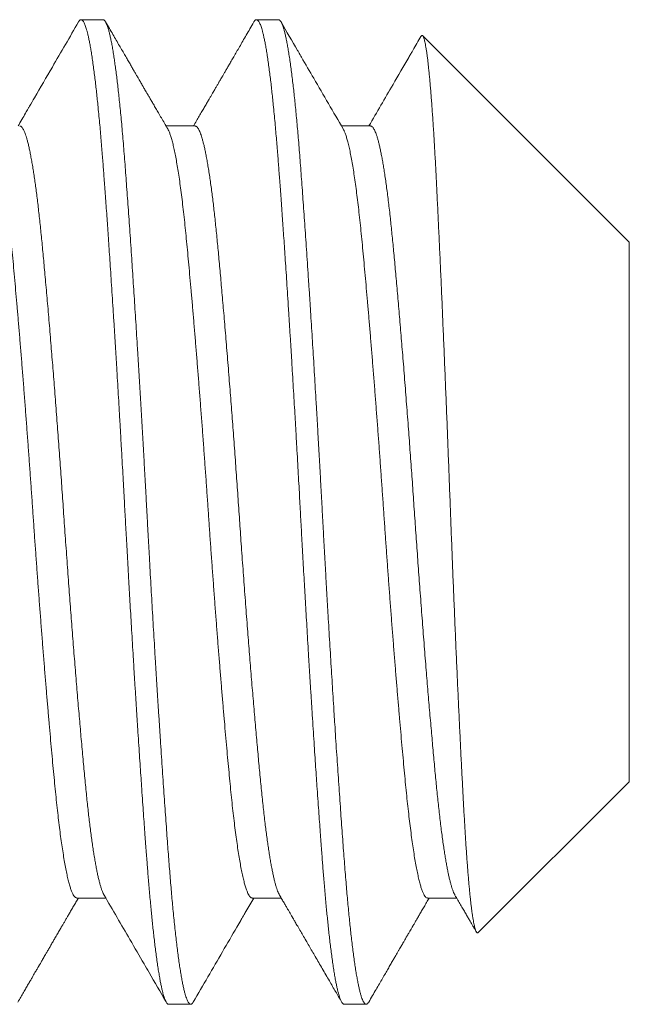
# Model space of a CAD drawing. Extents: x 1 to 218, y -3 to 80.
# Drawn here: x 171 to 171, y 49 to 49 of the extents above; entities that cross this region are included whole.
import ezdxf

# ---------------------------------------------------------------- set-up
doc = ezdxf.new("R2010")
doc.units = 0
doc.header["$MEASUREMENT"] = 0
doc.layers.get('0').update_dxf_attribs({"linetype": 'CONTINUOUS', "lineweight": 15})

msp = doc.modelspace()

# ---------------------------------------------------------------- linework, layer by layer
for p, q in [((170.8594, 49.20317), (170.85245, 49.20317)), ((170.91495, 49.20317), (170.90801, 49.20317)), ((171.02606, 49.13265), (170.96063, 49.19808)), ((170.88856, 49.16949), (170.87936, 49.16949)), ((170.94412, 49.16949), (170.93491, 49.16949)), ((171.02606, 48.96169), (171.02606, 49.13265)), ((170.97824, 48.91387), (171.02606, 48.96169)), ((170.85106, 48.92485), (170.86027, 48.92485)), ((170.90662, 48.92485), (170.91582, 48.92485)), ((170.96217, 48.92485), (170.97138, 48.92485)), ((170.88023, 48.89117), (170.88717, 48.89117)), ((170.93578, 48.89117), (170.94273, 48.89117))]:
    msp.add_line(p, q)
for points, knots in [([(170.85163, 49.20245), (170.84887, 49.19769), (170.84422, 49.18969), (170.83906, 49.18079), (170.83651, 49.17641), (170.83557, 49.17478), (170.83435, 49.17269), (170.83328, 49.17085), (170.83249, 49.16949)], [0, 0, 0, 0, 0.433287, 0.72841, 0.809489, 0.832382, 0.876461, 1, 1, 1, 1]), ([(170.8799, 49.16856), (170.87955, 49.16917), (170.87887, 49.17033), (170.87789, 49.17201), (170.87698, 49.17357), (170.87615, 49.17501), (170.87539, 49.17632), (170.8747, 49.1775), (170.87409, 49.17855), (170.87355, 49.17949), (170.87308, 49.18028), (170.8727, 49.18095), (170.87238, 49.18149), (170.87212, 49.18193), (170.87192, 49.18229), (170.87175, 49.18257), (170.87163, 49.18278), (170.87152, 49.18297), (170.8714, 49.18318), (170.87124, 49.18345), (170.87101, 49.18386), (170.87068, 49.18441), (170.87026, 49.18514), (170.86977, 49.18598), (170.86922, 49.18694), (170.8686, 49.18801), (170.86792, 49.18918), (170.86717, 49.19046), (170.86636, 49.19185), (170.86549, 49.19335), (170.86456, 49.19496), (170.86356, 49.19668), (170.8625, 49.19851), (170.86138, 49.20044), (170.86061, 49.20177), (170.86021, 49.20245)], [0, 0, 0, 0, 0.053315, 0.103004, 0.149066, 0.191499, 0.230303, 0.264879, 0.295952, 0.323521, 0.347584, 0.366418, 0.382353, 0.395414, 0.405995, 0.414235, 0.420135, 0.424602, 0.43074, 0.438806, 0.448801, 0.466425, 0.487981, 0.513022, 0.541266, 0.572711, 0.60736, 0.645214, 0.686272, 0.730537, 0.77801, 0.828691, 0.882582, 0.939684, 1, 1, 1, 1]), ([(170.90719, 49.20245), (170.90677, 49.20173), (170.90596, 49.20034), (170.90478, 49.19831), (170.90368, 49.19641), (170.90265, 49.19464), (170.9017, 49.193), (170.90082, 49.19148), (170.90002, 49.1901), (170.89929, 49.18884), (170.89864, 49.18772), (170.89806, 49.18672), (170.89755, 49.18585), (170.89711, 49.18509), (170.89674, 49.18445), (170.89644, 49.18393), (170.8962, 49.18353), (170.89601, 49.1832), (170.89581, 49.18285), (170.89558, 49.18245), (170.89531, 49.182), (170.89504, 49.18153), (170.89475, 49.18103), (170.89443, 49.18047), (170.89405, 49.17983), (170.8936, 49.17905), (170.89308, 49.17815), (170.89249, 49.17713), (170.89182, 49.17598), (170.89109, 49.17472), (170.89029, 49.17335), (170.88942, 49.17186), (170.88867, 49.17056), (170.8882, 49.16976), (170.88804, 49.16949)], [0, 0, 0, 0, 0.065433, 0.126958, 0.184575, 0.238285, 0.288091, 0.333993, 0.375991, 0.414087, 0.448281, 0.478574, 0.504966, 0.527602, 0.547151, 0.563699, 0.574573, 0.583611, 0.593543, 0.606394, 0.620315, 0.634617, 0.649542, 0.665604, 0.685038, 0.708556, 0.735837, 0.766881, 0.801686, 0.840252, 0.881789, 0.92695, 0.975736, 1, 1, 1, 1]), ([(170.93545, 49.16856), (170.93235, 49.17391), (170.92793, 49.18149), (170.92342, 49.18927), (170.92195, 49.1918), (170.92177, 49.19212), (170.92164, 49.19233), (170.92141, 49.19274), (170.91944, 49.19612), (170.91752, 49.19943), (170.91577, 49.20245)], [0, 0, 0, 0, 0.472945, 0.672028, 0.687888, 0.697089, 0.700233, 0.707011, 0.732847, 1, 1, 1, 1]), ([(170.96009, 49.19788), (170.95923, 49.1964), (170.9582, 49.19463), (170.95713, 49.19278), (170.9567, 49.19204), (170.95478, 49.18872), (170.95036, 49.18111), (170.94614, 49.17387), (170.9436, 49.16949)], [0, 0, 0, 0, 0.155726, 0.187276, 0.195904, 0.233875, 0.537532, 1, 1, 1, 1]), ([(170.83244, 48.89189), (170.83274, 48.89242), (170.83333, 48.89344), (170.83419, 48.8949), (170.83497, 48.89625), (170.83568, 48.89747), (170.83632, 48.89858), (170.83689, 48.89956), (170.83739, 48.90042), (170.83782, 48.90116), (170.83818, 48.90178), (170.83846, 48.90228), (170.83868, 48.90265), (170.83883, 48.90291), (170.83892, 48.90307), (170.83899, 48.90319), (170.83908, 48.90334), (170.8392, 48.90355), (170.83936, 48.90382), (170.83955, 48.90415), (170.83991, 48.90477), (170.84045, 48.90569), (170.84109, 48.90681), (170.84172, 48.90788), (170.84231, 48.9089), (170.84292, 48.90996), (170.84354, 48.91102), (170.84423, 48.9122), (170.84494, 48.91343), (170.84567, 48.91468), (170.84632, 48.9158), (170.84688, 48.91677), (170.84741, 48.91768), (170.84793, 48.91857), (170.84851, 48.91957), (170.84916, 48.92069), (170.84988, 48.92193), (170.85063, 48.92322), (170.8512, 48.9242), (170.85152, 48.92474), (170.85158, 48.92485)], [0, 0, 0, 0, 0.0481552, 0.0926368, 0.1334455, 0.170582, 0.2040473, 0.2338417, 0.2599661, 0.2824203, 0.3012054, 0.3163214, 0.3277685, 0.335547, 0.3394006, 0.3421692, 0.3467442, 0.3531586, 0.3614126, 0.3715059, 0.3831423, 0.4176479, 0.4554834, 0.4845473, 0.5153098, 0.5477702, 0.5810839, 0.6125902, 0.654845, 0.6928663, 0.7266551, 0.7562125, 0.7819581, 0.8087415, 0.8379466, 0.8728679, 0.9107176, 0.9508087, 0.9900743, 1, 1, 1, 1]), ([(170.85973, 48.92578), (170.86246, 48.92107), (170.86668, 48.91381), (170.87143, 48.90564), (170.87524, 48.89907), (170.87757, 48.89505), (170.87937, 48.89195)], [0, 0, 0, 0, 0.417469, 0.643893, 0.725046, 1, 1, 1, 1]), ([(170.88799, 48.89189), (170.89107, 48.8972), (170.89567, 48.90512), (170.90067, 48.91373), (170.90272, 48.91725), (170.90332, 48.91828), (170.90355, 48.91868), (170.90372, 48.91897), (170.90407, 48.91958), (170.90522, 48.92156), (170.90631, 48.92343), (170.90713, 48.92485)], [0, 0, 0, 0, 0.483299, 0.720947, 0.783432, 0.803645, 0.815078, 0.81957, 0.830084, 0.8704, 1, 1, 1, 1]), ([(170.91528, 48.92578), (170.91554, 48.92534), (170.91602, 48.92451), (170.9167, 48.92334), (170.91731, 48.9223), (170.91783, 48.92139), (170.91826, 48.92066), (170.9186, 48.92007), (170.91886, 48.91963), (170.91905, 48.9193), (170.91918, 48.91907), (170.91928, 48.91891), (170.91936, 48.91877), (170.91944, 48.91863), (170.91954, 48.91845), (170.91968, 48.91822), (170.91987, 48.91789), (170.92012, 48.91745), (170.92044, 48.9169), (170.921, 48.91595), (170.92174, 48.91466), (170.92271, 48.91301), (170.92366, 48.91136), (170.92464, 48.90967), (170.92562, 48.90799), (170.92664, 48.90623), (170.92772, 48.90438), (170.92883, 48.90246), (170.92996, 48.90052), (170.93104, 48.89865), (170.93207, 48.89687), (170.93305, 48.89519), (170.934, 48.89355), (170.93462, 48.89248), (170.93493, 48.89195)], [0, 0, 0, 0, 0.038755, 0.073506, 0.10425, 0.130988, 0.153717, 0.169596, 0.182691, 0.193001, 0.198905, 0.203244, 0.207217, 0.210826, 0.216085, 0.222993, 0.231551, 0.245251, 0.261781, 0.280521, 0.329497, 0.375802, 0.427442, 0.475678, 0.52547, 0.577111, 0.63169, 0.689208, 0.747629, 0.803373, 0.85545, 0.904879, 0.953031, 1, 1, 1, 1]), ([(170.94355, 48.89189), (170.94395, 48.89257), (170.94472, 48.8939), (170.94584, 48.89584), (170.94689, 48.89765), (170.94788, 48.89935), (170.9488, 48.90093), (170.94964, 48.9024), (170.95042, 48.90374), (170.95114, 48.90497), (170.95178, 48.90607), (170.95235, 48.90706), (170.95286, 48.90794), (170.9533, 48.90869), (170.95367, 48.90932), (170.95396, 48.90984), (170.95419, 48.91023), (170.95434, 48.91049), (170.95445, 48.91068), (170.95458, 48.91089), (170.95476, 48.91121), (170.95501, 48.91164), (170.9553, 48.91213), (170.9556, 48.91266), (170.95591, 48.91319), (170.95659, 48.91436), (170.95733, 48.91563), (170.95815, 48.91704), (170.95869, 48.91797), (170.95929, 48.91901), (170.95996, 48.92016), (170.96069, 48.92141), (170.96148, 48.92277), (170.96215, 48.92393), (170.96256, 48.92463), (170.96269, 48.92485)], [0, 0, 0, 0, 0.0622722, 0.1209598, 0.1760636, 0.2275849, 0.2755247, 0.3198837, 0.3606634, 0.3978632, 0.4314853, 0.4615296, 0.4879963, 0.5108863, 0.5301401, 0.5456893, 0.5575351, 0.5656773, 0.5694514, 0.5750224, 0.5850325, 0.5981364, 0.6139123, 0.6300028, 0.6460403, 0.6620262, 0.7366844, 0.7617903, 0.7900903, 0.8216422, 0.8564446, 0.8944971, 0.9357989, 0.9803481, 1, 1, 1, 1]), ([(170.97084, 48.92578), (170.97115, 48.92524), (170.97175, 48.92421), (170.97262, 48.92272), (170.97343, 48.92133), (170.97417, 48.92005), (170.97485, 48.91888), (170.97547, 48.91781), (170.97603, 48.91685), (170.97658, 48.9159), (170.9771, 48.915), (170.97746, 48.91438), (170.97763, 48.9141)], [0, 0, 0, 0, 0.137179, 0.265194, 0.384042, 0.493718, 0.59422, 0.685544, 0.76769, 0.841013, 0.928393, 1, 1, 1, 1])]:
    msp.add_open_spline(points, degree=3, knots=knots)
at = {"color": 8}
for points, knots in [([(170.88023, 48.89117), (170.88017, 48.89118), (170.88004, 48.89119), (170.87984, 48.89132), (170.87962, 48.89155), (170.87939, 48.8919), (170.87914, 48.8924), (170.87887, 48.89306), (170.87861, 48.89384), (170.87836, 48.89473), (170.87812, 48.89569), (170.87786, 48.8968), (170.8776, 48.89808), (170.87733, 48.89954), (170.87705, 48.90119), (170.87676, 48.90302), (170.87647, 48.905), (170.87618, 48.90708), (170.87591, 48.90922), (170.87565, 48.9114), (170.8754, 48.91361), (170.87516, 48.91583), (170.87493, 48.91803), (170.87471, 48.92024), (170.87449, 48.92255), (170.87427, 48.92498), (170.87404, 48.9275), (170.87383, 48.92996), (170.87364, 48.93233), (170.87346, 48.93462), (170.87328, 48.93692), (170.8731, 48.93936), (170.87289, 48.94204), (170.87268, 48.94497), (170.87244, 48.94818), (170.87219, 48.95165), (170.87193, 48.95542), (170.87167, 48.95917), (170.87142, 48.96286), (170.87117, 48.96646), (170.87092, 48.97026), (170.87066, 48.97426), (170.87038, 48.97847), (170.8701, 48.98288), (170.86981, 48.98746), (170.86952, 48.99209), (170.86924, 48.99668), (170.86897, 49.00116), (170.86871, 49.00553), (170.86845, 49.00976), (170.86821, 49.01384), (170.86799, 49.01776), (170.86777, 49.02156), (170.86755, 49.02543), (170.86732, 49.02937), (170.8671, 49.03333), (170.86689, 49.03709), (170.86669, 49.04064), (170.86651, 49.04398), (170.86633, 49.04727), (170.86615, 49.05067), (170.86595, 49.05434), (170.86573, 49.05827), (170.8655, 49.06244), (170.86525, 49.06686), (170.86498, 49.07152), (170.86472, 49.07604), (170.86447, 49.08038), (170.86423, 49.08452), (170.86398, 49.08878), (170.86371, 49.09315), (170.86344, 49.09765), (170.86316, 49.10224), (170.86287, 49.10688), (170.86258, 49.11145), (170.8623, 49.11585), (170.86202, 49.12005), (170.86176, 49.12405), (170.86151, 49.12782), (170.86127, 49.13137), (170.86104, 49.13472), (170.86082, 49.13788), (170.8606, 49.14104), (170.86038, 49.14418), (170.86015, 49.14727), (170.85995, 49.15013), (170.85975, 49.15278), (170.85957, 49.15521), (170.85939, 49.15756), (170.85921, 49.15994), (170.85901, 49.16244), (170.85879, 49.16506), (170.85856, 49.16776), (170.85831, 49.17054), (170.85804, 49.17336), (170.85778, 49.176), (170.85753, 49.17845), (170.85728, 49.18069), (170.85703, 49.18292), (170.85677, 49.18511), (170.8565, 49.18726), (170.85621, 49.18934), (170.85592, 49.19132), (170.85563, 49.19315), (170.85535, 49.1948), (170.85508, 49.19625), (170.85482, 49.19753), (170.85457, 49.19864), (170.85433, 49.19959), (170.8541, 49.20039), (170.85388, 49.20107), (170.85366, 49.20167), (170.85343, 49.20217), (170.85321, 49.20257), (170.853, 49.20286), (170.85281, 49.20305), (170.85262, 49.20315), (170.85245, 49.20318), (170.85226, 49.20315), (170.85206, 49.20302), (170.85185, 49.2028), (170.8517, 49.20257), (170.85163, 49.20245)], [0, 0, 0, 0, 0.006758, 0.014027, 0.02181, 0.030104, 0.038911, 0.04823, 0.058061, 0.066145, 0.074546, 0.083262, 0.092295, 0.101645, 0.11131, 0.121292, 0.131252, 0.140897, 0.150228, 0.159243, 0.167944, 0.176183, 0.184118, 0.191749, 0.199077, 0.207404, 0.215301, 0.222767, 0.229804, 0.236409, 0.242584, 0.249342, 0.256612, 0.264395, 0.272689, 0.281496, 0.290815, 0.300647, 0.308731, 0.317131, 0.325848, 0.334881, 0.34423, 0.353895, 0.363876, 0.373836, 0.383482, 0.392812, 0.401827, 0.410528, 0.418767, 0.426702, 0.434333, 0.441661, 0.449988, 0.457885, 0.465352, 0.472388, 0.478994, 0.485169, 0.491927, 0.499197, 0.506979, 0.515274, 0.524081, 0.5334, 0.543231, 0.551315, 0.559716, 0.568432, 0.577465, 0.586814, 0.596479, 0.606461, 0.616421, 0.626066, 0.635396, 0.644412, 0.653112, 0.661351, 0.669286, 0.676918, 0.684245, 0.692573, 0.70047, 0.707936, 0.714972, 0.721578, 0.727753, 0.734511, 0.741781, 0.749563, 0.757858, 0.766665, 0.775984, 0.785815, 0.7939, 0.8023, 0.811016, 0.820049, 0.829398, 0.839064, 0.849045, 0.859005, 0.86865, 0.877981, 0.886996, 0.895697, 0.903936, 0.911871, 0.919502, 0.92683, 0.935157, 0.943054, 0.950521, 0.957557, 0.964162, 0.970337, 0.977095, 0.984365, 0.992148, 1, 1, 1, 1]), ([(170.88799, 48.8919), (170.88792, 48.89177), (170.88775, 48.89151), (170.8875, 48.89127), (170.88725, 48.89116), (170.88701, 48.89118), (170.88677, 48.89132), (170.88653, 48.89159), (170.88629, 48.89199), (170.88604, 48.89251), (170.88579, 48.89316), (170.88552, 48.89397), (170.88525, 48.89495), (170.88496, 48.89611), (170.88468, 48.89743), (170.88439, 48.8989), (170.8841, 48.90052), (170.88381, 48.9023), (170.88352, 48.90422), (170.88323, 48.90629), (170.88294, 48.9085), (170.88266, 48.91083), (170.88238, 48.91328), (170.8821, 48.91584), (170.88182, 48.91852), (170.88155, 48.92125), (170.8813, 48.92401), (170.88105, 48.92678), (170.8808, 48.92964), (170.88056, 48.93258), (170.88032, 48.9356), (170.88009, 48.9387), (170.87984, 48.942), (170.87958, 48.94551), (170.87931, 48.94926), (170.87904, 48.95311), (170.87876, 48.95708), (170.87848, 48.96114), (170.8782, 48.96531), (170.87791, 48.96957), (170.87763, 48.97392), (170.87734, 48.97834), (170.87705, 48.98282), (170.87676, 48.98733), (170.87648, 48.99188), (170.8762, 48.99648), (170.87592, 49.00101), (170.87565, 49.00546), (170.87539, 49.00982), (170.87513, 49.0142), (170.87488, 49.0186), (170.87462, 49.023), (170.87437, 49.02742), (170.87412, 49.03198), (170.87386, 49.03667), (170.87359, 49.0415), (170.87333, 49.04632), (170.87307, 49.05114), (170.87281, 49.05596), (170.87254, 49.0608), (170.87227, 49.06565), (170.87199, 49.07051), (170.87171, 49.07536), (170.87143, 49.08017), (170.87115, 49.08493), (170.87087, 49.08963), (170.87059, 49.09431), (170.87031, 49.09883), (170.87004, 49.10319), (170.86978, 49.10739), (170.86952, 49.11154), (170.86925, 49.11564), (170.86899, 49.11967), (170.86873, 49.12364), (170.86846, 49.12767), (170.86819, 49.13174), (170.8679, 49.13584), (170.86763, 49.13984), (170.86735, 49.14374), (170.86708, 49.14752), (170.86681, 49.15119), (170.86655, 49.15473), (170.86629, 49.15817), (170.86603, 49.1615), (170.86576, 49.16472), (170.8655, 49.16782), (170.86523, 49.17081), (170.86496, 49.17369), (170.86469, 49.17639), (170.86443, 49.17891), (170.86417, 49.18127), (170.86391, 49.18352), (170.86365, 49.18565), (170.86338, 49.18768), (170.86312, 49.18959), (170.86285, 49.19144), (170.86257, 49.19321), (170.86228, 49.19489), (170.86199, 49.19641), (170.8617, 49.19779), (170.86142, 49.199), (170.86114, 49.20006), (170.86086, 49.20097), (170.86058, 49.20172), (170.8603, 49.20231), (170.86004, 49.20275), (170.85977, 49.20303), (170.85956, 49.20317), (170.85943, 49.20316), (170.8594, 49.20315)], [0, 0, 0, 0, 0.008138, 0.017549, 0.026909, 0.035546, 0.044224, 0.052945, 0.061706, 0.070504, 0.079334, 0.088195, 0.097971, 0.107774, 0.1176, 0.127442, 0.137296, 0.147157, 0.15702, 0.166881, 0.176733, 0.186571, 0.196217, 0.20584, 0.215436, 0.225001, 0.233823, 0.242611, 0.251362, 0.260071, 0.268737, 0.277373, 0.286047, 0.295638, 0.305278, 0.314961, 0.324684, 0.334441, 0.344228, 0.35404, 0.363872, 0.37372, 0.383577, 0.393263, 0.40295, 0.412632, 0.422305, 0.431245, 0.44017, 0.449075, 0.457957, 0.466812, 0.475637, 0.484428, 0.494054, 0.503632, 0.513156, 0.522662, 0.532221, 0.541831, 0.551488, 0.561186, 0.570923, 0.580691, 0.590313, 0.599958, 0.60962, 0.619295, 0.628258, 0.637224, 0.64619, 0.655152, 0.664106, 0.673047, 0.681974, 0.69177, 0.701538, 0.711274, 0.720971, 0.730627, 0.740236, 0.749794, 0.759299, 0.768824, 0.778403, 0.787859, 0.797358, 0.806896, 0.816469, 0.825356, 0.834267, 0.843196, 0.85214, 0.861095, 0.870057, 0.879024, 0.888886, 0.898743, 0.90859, 0.918422, 0.928234, 0.93802, 0.947777, 0.957498, 0.967181, 0.976819, 0.986239, 0.995608, 1, 1, 1, 1]), ([(170.93578, 48.89117), (170.93572, 48.89118), (170.9356, 48.89119), (170.93539, 48.89132), (170.93518, 48.89155), (170.93494, 48.8919), (170.93469, 48.8924), (170.93443, 48.89306), (170.93417, 48.89384), (170.93392, 48.89473), (170.93367, 48.89569), (170.93342, 48.8968), (170.93316, 48.89808), (170.93288, 48.89954), (170.9326, 48.90119), (170.93231, 48.90302), (170.93202, 48.905), (170.93174, 48.90708), (170.93147, 48.90922), (170.93121, 48.9114), (170.93095, 48.91361), (170.93071, 48.91583), (170.93049, 48.91803), (170.93027, 48.92024), (170.93005, 48.92255), (170.92982, 48.92498), (170.9296, 48.9275), (170.92939, 48.92996), (170.92919, 48.93233), (170.92901, 48.93462), (170.92883, 48.93692), (170.92865, 48.93936), (170.92845, 48.94204), (170.92823, 48.94497), (170.928, 48.94818), (170.92775, 48.95165), (170.92748, 48.95542), (170.92722, 48.95917), (170.92697, 48.96286), (170.92673, 48.96646), (170.92648, 48.97026), (170.92621, 48.97426), (170.92594, 48.97847), (170.92566, 48.98288), (170.92537, 48.98746), (170.92508, 48.99209), (170.9248, 48.99668), (170.92452, 49.00116), (170.92426, 49.00553), (170.92401, 49.00976), (170.92377, 49.01384), (170.92354, 49.01776), (170.92332, 49.02156), (170.9231, 49.02543), (170.92288, 49.02937), (170.92265, 49.03333), (170.92245, 49.03709), (170.92225, 49.04064), (170.92207, 49.04398), (170.92189, 49.04727), (170.92171, 49.05067), (170.92151, 49.05434), (170.92129, 49.05827), (170.92105, 49.06244), (170.92081, 49.06686), (170.92054, 49.07152), (170.92028, 49.07604), (170.92003, 49.08038), (170.91978, 49.08452), (170.91953, 49.08878), (170.91927, 49.09315), (170.919, 49.09765), (170.91871, 49.10224), (170.91842, 49.10688), (170.91813, 49.11145), (170.91785, 49.11585), (170.91758, 49.12005), (170.91732, 49.12405), (170.91707, 49.12782), (170.91683, 49.13137), (170.9166, 49.13472), (170.91638, 49.13788), (170.91616, 49.14104), (170.91593, 49.14418), (170.91571, 49.14727), (170.9155, 49.15013), (170.91531, 49.15278), (170.91512, 49.15521), (170.91495, 49.15756), (170.91476, 49.15994), (170.91456, 49.16244), (170.91434, 49.16506), (170.91411, 49.16776), (170.91386, 49.17054), (170.9136, 49.17336), (170.91334, 49.176), (170.91308, 49.17845), (170.91284, 49.18069), (170.91259, 49.18292), (170.91232, 49.18511), (170.91205, 49.18726), (170.91177, 49.18934), (170.91148, 49.19132), (170.91119, 49.19315), (170.91091, 49.1948), (170.91063, 49.19625), (170.91037, 49.19753), (170.91012, 49.19864), (170.90988, 49.19959), (170.90965, 49.20039), (170.90943, 49.20107), (170.90921, 49.20167), (170.90899, 49.20217), (170.90877, 49.20257), (170.90856, 49.20286), (170.90836, 49.20305), (170.90818, 49.20315), (170.908, 49.20318), (170.90782, 49.20315), (170.90762, 49.20302), (170.9074, 49.2028), (170.90726, 49.20257), (170.90718, 49.20245)], [0, 0, 0, 0, 0.006758, 0.014027, 0.02181, 0.030104, 0.038911, 0.04823, 0.058061, 0.066145, 0.074546, 0.083263, 0.092296, 0.101645, 0.11131, 0.121292, 0.131252, 0.140897, 0.150228, 0.159243, 0.167944, 0.176183, 0.184118, 0.191749, 0.199077, 0.207404, 0.215301, 0.222768, 0.229804, 0.236409, 0.242585, 0.249343, 0.256613, 0.264395, 0.27269, 0.281497, 0.290816, 0.300647, 0.308731, 0.317132, 0.325848, 0.334881, 0.34423, 0.353895, 0.363877, 0.373837, 0.383482, 0.392812, 0.401828, 0.410529, 0.418767, 0.426703, 0.434334, 0.441662, 0.449989, 0.457886, 0.465352, 0.472388, 0.478994, 0.485169, 0.491927, 0.499197, 0.50698, 0.515274, 0.524081, 0.5334, 0.543232, 0.551316, 0.559716, 0.568433, 0.577466, 0.586815, 0.59648, 0.606461, 0.616421, 0.626067, 0.635397, 0.644413, 0.653113, 0.661352, 0.669287, 0.676919, 0.684246, 0.692574, 0.700471, 0.707937, 0.714973, 0.721579, 0.727754, 0.734512, 0.741782, 0.749564, 0.757859, 0.766666, 0.775985, 0.785816, 0.793901, 0.802301, 0.811017, 0.82005, 0.829399, 0.839065, 0.849046, 0.859006, 0.868651, 0.877982, 0.886997, 0.895698, 0.903937, 0.911872, 0.919503, 0.926831, 0.935158, 0.943055, 0.950522, 0.957558, 0.964163, 0.970339, 0.977097, 0.984367, 0.992149, 1, 1, 1, 1]), ([(170.94355, 48.8919), (170.94354, 48.89187), (170.94344, 48.89169), (170.94327, 48.89147), (170.94303, 48.89125), (170.94279, 48.89115), (170.94255, 48.89118), (170.94232, 48.89134), (170.94207, 48.89162), (170.9418, 48.89206), (170.94153, 48.89266), (170.94125, 48.89342), (170.94097, 48.89434), (170.94069, 48.89541), (170.9404, 48.89664), (170.94011, 48.89802), (170.93983, 48.89956), (170.93954, 48.90124), (170.93925, 48.90307), (170.93896, 48.90503), (170.93868, 48.90711), (170.9384, 48.90933), (170.93812, 48.91163), (170.93785, 48.91398), (170.9376, 48.91638), (170.93734, 48.91888), (170.93709, 48.92147), (170.93684, 48.92416), (170.93659, 48.92694), (170.93634, 48.9299), (170.93608, 48.93305), (170.93582, 48.93638), (170.93556, 48.93983), (170.9353, 48.94338), (170.93503, 48.94706), (170.93476, 48.95085), (170.93448, 48.95475), (170.9342, 48.95876), (170.93392, 48.96287), (170.93364, 48.96705), (170.93335, 48.97129), (170.93307, 48.97559), (170.93279, 48.97997), (170.93251, 48.9843), (170.93224, 48.98859), (170.93198, 48.99281), (170.93172, 48.99707), (170.93145, 49.00137), (170.93119, 49.00571), (170.93093, 49.01007), (170.93067, 49.0146), (170.93039, 49.01929), (170.93011, 49.02414), (170.92984, 49.02899), (170.92957, 49.03384), (170.9293, 49.03869), (170.92904, 49.04351), (170.92878, 49.04832), (170.92852, 49.05314), (170.92825, 49.05797), (170.92798, 49.06279), (170.92771, 49.06759), (170.92744, 49.07235), (170.92717, 49.07711), (170.9269, 49.08174), (170.92663, 49.08623), (170.92637, 49.09058), (170.92611, 49.0949), (170.92585, 49.09919), (170.92558, 49.10343), (170.92532, 49.10763), (170.92505, 49.11192), (170.92477, 49.11628), (170.92448, 49.1207), (170.92419, 49.12504), (170.92391, 49.1293), (170.92362, 49.13346), (170.92334, 49.13752), (170.92307, 49.14147), (170.92279, 49.14532), (170.92252, 49.14906), (170.92226, 49.15265), (170.922, 49.15611), (170.92175, 49.15945), (170.92149, 49.16269), (170.92123, 49.16575), (170.92098, 49.16866), (170.92073, 49.1714), (170.92048, 49.17404), (170.92022, 49.1766), (170.91997, 49.17905), (170.91971, 49.1814), (170.91944, 49.18372), (170.91916, 49.18599), (170.91887, 49.18819), (170.91858, 49.19025), (170.91829, 49.19216), (170.918, 49.19393), (170.91771, 49.19554), (170.91743, 49.197), (170.91714, 49.19831), (170.91686, 49.19946), (170.91658, 49.20045), (170.9163, 49.20129), (170.91603, 49.20196), (170.91576, 49.20249), (170.9155, 49.20286), (170.91526, 49.20308), (170.91507, 49.20318), (170.91497, 49.20316), (170.91495, 49.20316)], [0, 0, 0, 0, 0.001298, 0.010043, 0.018746, 0.027405, 0.036043, 0.044724, 0.053448, 0.063089, 0.072774, 0.082498, 0.092257, 0.102045, 0.111858, 0.121691, 0.131539, 0.141396, 0.151259, 0.160946, 0.170627, 0.180299, 0.189956, 0.198878, 0.20778, 0.216659, 0.225509, 0.23433, 0.243115, 0.251863, 0.261439, 0.270961, 0.280468, 0.29003, 0.299642, 0.3093, 0.319, 0.328738, 0.338508, 0.348306, 0.357952, 0.367615, 0.37729, 0.386974, 0.395941, 0.404906, 0.413867, 0.422819, 0.431759, 0.440683, 0.449587, 0.459354, 0.469087, 0.478784, 0.488437, 0.498044, 0.5076, 0.517104, 0.526632, 0.536212, 0.545842, 0.555344, 0.564884, 0.574459, 0.584064, 0.592977, 0.601908, 0.610854, 0.61981, 0.628774, 0.63774, 0.646706, 0.656563, 0.66641, 0.676241, 0.686051, 0.695837, 0.705592, 0.715312, 0.724993, 0.734629, 0.744218, 0.753584, 0.762914, 0.77229, 0.781715, 0.79048, 0.799282, 0.808116, 0.81698, 0.825869, 0.83478, 0.84371, 0.85355, 0.863403, 0.873263, 0.883126, 0.892987, 0.902841, 0.912682, 0.922506, 0.932308, 0.942083, 0.951651, 0.961185, 0.970679, 0.980129, 0.988834, 0.997495, 1, 1, 1, 1]), ([(170.97824, 48.91387), (170.97823, 48.91386), (170.97817, 48.91378), (170.97806, 48.91375), (170.97791, 48.91377), (170.97776, 48.91389), (170.97761, 48.91412), (170.97746, 48.91444), (170.97731, 48.91486), (170.97715, 48.91538), (170.977, 48.916), (170.97684, 48.91673), (170.97668, 48.91757), (170.97652, 48.9185), (170.97636, 48.91954), (170.9762, 48.92067), (170.97604, 48.92191), (170.97588, 48.92324), (170.97573, 48.92466), (170.97557, 48.92619), (170.97541, 48.92782), (170.97525, 48.92955), (170.97509, 48.93139), (170.97493, 48.93334), (170.97477, 48.93539), (170.97461, 48.93753), (170.97446, 48.93977), (170.9743, 48.94208), (170.97415, 48.94444), (170.97401, 48.94685), (170.97386, 48.94935), (170.97371, 48.95193), (170.97357, 48.95458), (170.97342, 48.95733), (170.97327, 48.96017), (170.97311, 48.96309), (170.97296, 48.96609), (170.9728, 48.96916), (170.97264, 48.97231), (170.97249, 48.9755), (170.97233, 48.97874), (170.97217, 48.98203), (170.97201, 48.98537), (170.97186, 48.98877), (170.9717, 48.99223), (170.97154, 48.99576), (170.97138, 48.99936), (170.97122, 49.00303), (170.97105, 49.00674), (170.97089, 49.0105), (170.97073, 49.01431), (170.97058, 49.01811), (170.97042, 49.0219), (170.97027, 49.02568), (170.97011, 49.02949), (170.96996, 49.03333), (170.96981, 49.03719), (170.96966, 49.04109), (170.96951, 49.04503), (170.96936, 49.049), (170.96921, 49.05299), (170.96906, 49.05698), (170.96891, 49.06098), (170.96875, 49.06494), (170.9686, 49.06886), (170.96845, 49.07274), (170.96829, 49.07661), (170.96814, 49.08047), (170.96798, 49.08432), (170.96782, 49.08817), (170.96767, 49.09203), (170.96751, 49.09587), (170.96735, 49.0997), (170.96718, 49.10349), (170.96702, 49.10726), (170.96686, 49.11096), (170.96671, 49.1146), (170.96655, 49.11817), (170.96639, 49.1217), (170.96623, 49.12519), (170.96608, 49.12863), (170.96592, 49.13204), (170.96577, 49.1354), (170.96561, 49.13872), (170.96546, 49.14199), (170.9653, 49.14518), (170.96515, 49.14831), (170.965, 49.15133), (170.96486, 49.15423), (170.96471, 49.15702), (170.96456, 49.15974), (170.96441, 49.16239), (170.96426, 49.16496), (170.96411, 49.16747), (170.96395, 49.1699), (170.96379, 49.17226), (170.96364, 49.17453), (170.96348, 49.17671), (170.96332, 49.1788), (170.96316, 49.18078), (170.963, 49.18266), (170.96284, 49.18444), (170.96268, 49.18612), (170.96252, 49.18769), (170.96236, 49.18917), (170.96221, 49.19053), (170.96205, 49.19177), (170.96189, 49.19293), (170.96173, 49.19399), (170.96157, 49.19495), (170.96141, 49.19579), (170.96125, 49.19649), (170.9611, 49.19706), (170.96095, 49.19751), (170.9608, 49.19785), (170.96066, 49.19808), (170.96051, 49.19819), (170.96036, 49.19819), (170.96022, 49.19809), (170.96013, 49.19794), (170.96009, 49.19787)], [0, 0, 0, 0, 0.001817, 0.009943, 0.01781, 0.025678, 0.033545, 0.041463, 0.049383, 0.057301, 0.065381, 0.073463, 0.081543, 0.089678, 0.097816, 0.105951, 0.114055, 0.122161, 0.130265, 0.138425, 0.146587, 0.154748, 0.163086, 0.171425, 0.179763, 0.188162, 0.196563, 0.204963, 0.213067, 0.221172, 0.229276, 0.237435, 0.245596, 0.253755, 0.262083, 0.270413, 0.278741, 0.287126, 0.295513, 0.303898, 0.312194, 0.320492, 0.328788, 0.337141, 0.345496, 0.353849, 0.36238, 0.370913, 0.379445, 0.388038, 0.396632, 0.405225, 0.413592, 0.421961, 0.430328, 0.438753, 0.447179, 0.455604, 0.46421, 0.472818, 0.481424, 0.49009, 0.498758, 0.507425, 0.515887, 0.524352, 0.532814, 0.541334, 0.549854, 0.558374, 0.567071, 0.57577, 0.584467, 0.593225, 0.601985, 0.610744, 0.619373, 0.628005, 0.636635, 0.645324, 0.654016, 0.662705, 0.671584, 0.680465, 0.689343, 0.698287, 0.707233, 0.716177, 0.724811, 0.733445, 0.742079, 0.750768, 0.75946, 0.768149, 0.777017, 0.785886, 0.794753, 0.803682, 0.812612, 0.821541, 0.830428, 0.839316, 0.84823, 0.857145, 0.866112, 0.875085, 0.883914, 0.89275, 0.902093, 0.911436, 0.920811, 0.930186, 0.939073, 0.947961, 0.956875, 0.96579, 0.974756, 0.983728, 0.992556, 1, 1, 1, 1]), ([(170.85973, 48.92579), (170.85969, 48.92585), (170.85956, 48.92606), (170.85933, 48.92657), (170.85903, 48.92732), (170.85873, 48.92821), (170.85843, 48.92924), (170.85813, 48.93039), (170.85783, 48.93164), (170.85754, 48.93298), (170.85725, 48.93444), (170.85696, 48.93602), (170.85668, 48.9377), (170.85639, 48.9395), (170.8561, 48.9414), (170.85582, 48.94341), (170.85553, 48.94551), (170.85525, 48.9477), (170.85498, 48.94996), (170.85471, 48.95229), (170.85445, 48.9547), (170.85418, 48.95725), (170.85391, 48.95994), (170.85363, 48.9628), (170.85335, 48.96575), (170.85307, 48.96881), (170.85278, 48.97197), (170.85249, 48.97516), (170.85221, 48.97838), (170.85193, 48.98161), (170.85164, 48.98492), (170.85136, 48.9883), (170.85107, 48.99175), (170.85078, 48.99526), (170.85049, 48.99882), (170.8502, 49.00243), (170.84991, 49.00609), (170.84962, 49.00976), (170.84934, 49.01344), (170.84906, 49.01713), (170.84878, 49.02084), (170.8485, 49.02466), (170.84821, 49.0286), (170.84792, 49.03263), (170.84763, 49.03667), (170.84734, 49.04069), (170.84706, 49.0447), (170.8468, 49.04863), (170.84653, 49.05249), (170.84626, 49.05628), (170.84599, 49.06008), (170.84572, 49.06389), (170.84544, 49.06769), (170.84516, 49.07149), (170.84488, 49.07527), (170.84459, 49.07904), (170.8443, 49.08278), (170.84402, 49.08647), (170.84373, 49.0901), (170.84345, 49.09367), (170.84316, 49.0972), (170.84287, 49.10077), (170.84257, 49.10436), (170.84227, 49.10798), (170.84197, 49.11152), (170.84167, 49.11498), (170.84137, 49.11835), (170.84108, 49.12157), (170.8408, 49.12463), (170.84053, 49.12754), (170.84027, 49.13037), (170.84001, 49.1331), (170.83975, 49.13574), (170.83948, 49.13831), (170.83922, 49.1408), (170.83894, 49.14322), (170.83867, 49.14555), (170.83839, 49.14778), (170.83811, 49.14991), (170.83784, 49.15192), (170.83756, 49.15385), (170.83727, 49.15571), (170.83697, 49.15752), (170.83666, 49.15924), (170.83635, 49.16084), (170.83605, 49.16231), (170.83574, 49.16364), (170.83544, 49.16482), (170.83515, 49.16584), (170.83486, 49.16672), (170.83458, 49.16749), (170.8343, 49.16812), (170.83403, 49.16864), (170.83376, 49.16904), (170.83349, 49.16931), (170.83324, 49.16947), (170.83308, 49.16948), (170.83301, 49.16948)], [0, 0, 0, 0, 0.0040264, 0.0150842, 0.0261842, 0.0373201, 0.0484859, 0.0596751, 0.0702408, 0.0808163, 0.0913962, 0.101975, 0.1125472, 0.1231075, 0.1336505, 0.1441707, 0.1546631, 0.1651223, 0.1753575, 0.1855512, 0.1956988, 0.2057958, 0.2166376, 0.2274492, 0.238323, 0.2492582, 0.2602493, 0.2712904, 0.2817414, 0.2922266, 0.302741, 0.3132793, 0.3238361, 0.3344061, 0.3449839, 0.355564, 0.366141, 0.3767094, 0.3870755, 0.397423, 0.407747, 0.4180423, 0.4291224, 0.4401574, 0.4511416, 0.4620692, 0.4729347, 0.4837431, 0.4939717, 0.5042569, 0.5145941, 0.5249786, 0.5354056, 0.54587, 0.5563668, 0.5668907, 0.5774366, 0.587999, 0.5983837, 0.608774, 0.6191648, 0.6295508, 0.6407553, 0.6519419, 0.6631042, 0.6742358, 0.6853307, 0.6963826, 0.7067585, 0.7170862, 0.727361, 0.7375784, 0.7477723, 0.7580226, 0.7683279, 0.7786834, 0.7890844, 0.799526, 0.8098158, 0.820135, 0.8304787, 0.8408419, 0.852049, 0.8632664, 0.8744876, 0.8857061, 0.8969155, 0.9081093, 0.9186434, 0.9291527, 0.9396318, 0.9500757, 0.9604793, 0.9708377, 0.9811461, 0.9913998, 1, 1, 1, 1]), ([(170.91528, 48.92578), (170.91519, 48.92595), (170.91499, 48.92631), (170.9147, 48.92701), (170.91442, 48.92781), (170.91413, 48.92872), (170.91385, 48.92975), (170.91356, 48.93091), (170.91327, 48.93218), (170.91298, 48.93357), (170.91269, 48.93508), (170.9124, 48.9367), (170.91211, 48.93844), (170.91183, 48.94027), (170.91154, 48.94219), (170.91126, 48.94419), (170.91099, 48.9463), (170.91071, 48.94855), (170.91042, 48.95095), (170.91013, 48.95351), (170.90985, 48.95615), (170.90957, 48.95888), (170.9093, 48.9617), (170.90902, 48.96456), (170.90875, 48.96746), (170.90848, 48.9704), (170.90821, 48.97342), (170.90793, 48.97653), (170.90765, 48.97972), (170.90737, 48.98298), (170.90708, 48.98632), (170.90679, 48.98973), (170.9065, 48.9932), (170.90622, 48.99671), (170.90593, 49.00025), (170.90565, 49.00382), (170.90536, 49.00742), (170.90507, 49.01116), (170.90477, 49.01503), (170.90447, 49.01902), (170.90417, 49.02304), (170.90387, 49.02707), (170.90358, 49.0311), (170.9033, 49.03506), (170.90302, 49.03894), (170.90276, 49.04273), (170.9025, 49.0465), (170.90224, 49.05028), (170.90197, 49.05406), (170.90171, 49.05786), (170.90143, 49.06166), (170.90116, 49.06547), (170.90088, 49.06927), (170.9006, 49.07304), (170.90032, 49.07678), (170.90004, 49.08047), (170.89976, 49.08413), (170.89946, 49.08786), (170.89917, 49.09165), (170.89886, 49.09548), (170.89855, 49.09926), (170.89824, 49.10297), (170.89794, 49.10662), (170.89764, 49.11012), (170.89735, 49.11348), (170.89707, 49.1167), (170.89679, 49.11983), (170.89652, 49.12289), (170.89625, 49.12585), (170.89598, 49.12873), (170.89571, 49.13151), (170.89546, 49.13421), (170.89519, 49.13682), (170.89493, 49.13934), (170.89466, 49.14178), (170.8944, 49.14412), (170.89412, 49.14637), (170.89384, 49.1486), (170.89355, 49.15079), (170.89325, 49.15292), (170.89294, 49.15494), (170.89264, 49.15683), (170.89233, 49.1586), (170.89203, 49.16022), (170.89174, 49.16168), (170.89145, 49.163), (170.89116, 49.16419), (170.89087, 49.16527), (170.89059, 49.16622), (170.8903, 49.16706), (170.89002, 49.16777), (170.88974, 49.16835), (170.88947, 49.16882), (170.8892, 49.16917), (170.88894, 49.16939), (170.88873, 49.16949), (170.8886, 49.16948), (170.88856, 49.16948)], [0, 0, 0, 0, 0.010887, 0.021972, 0.032459, 0.042974, 0.053514, 0.064071, 0.074642, 0.08522, 0.0958, 0.106376, 0.116944, 0.127498, 0.137845, 0.148167, 0.158461, 0.16872, 0.179756, 0.190742, 0.20167, 0.212537, 0.223346, 0.234195, 0.244482, 0.254822, 0.265208, 0.275637, 0.286103, 0.296601, 0.307126, 0.317673, 0.328236, 0.33881, 0.3492, 0.359591, 0.369976, 0.380352, 0.391539, 0.402702, 0.413834, 0.42493, 0.435983, 0.446987, 0.457312, 0.467585, 0.4778, 0.487996, 0.498248, 0.508556, 0.518913, 0.529316, 0.539759, 0.550238, 0.560559, 0.570904, 0.581268, 0.591646, 0.602864, 0.614085, 0.625304, 0.636513, 0.647708, 0.65888, 0.669388, 0.679866, 0.690308, 0.70071, 0.711067, 0.721373, 0.731624, 0.741819, 0.752035, 0.762309, 0.772451, 0.78264, 0.79287, 0.803139, 0.814263, 0.82542, 0.836602, 0.847804, 0.859018, 0.870239, 0.880818, 0.891392, 0.901955, 0.912501, 0.923025, 0.933523, 0.943988, 0.954416, 0.964801, 0.975139, 0.985243, 0.995291, 1, 1, 1, 1]), ([(170.97084, 48.92579), (170.97079, 48.92587), (170.97065, 48.9261), (170.97042, 48.92662), (170.97014, 48.92733), (170.96985, 48.92817), (170.96957, 48.92914), (170.96928, 48.93022), (170.96899, 48.93142), (170.9687, 48.93275), (170.96842, 48.93418), (170.96813, 48.93571), (170.96785, 48.93735), (170.96756, 48.93909), (170.96727, 48.94099), (170.96698, 48.94304), (170.96668, 48.94525), (170.96638, 48.94758), (170.96609, 48.95), (170.9658, 48.95252), (170.96552, 48.95509), (170.96525, 48.95768), (170.96499, 48.9603), (170.96473, 48.963), (170.96446, 48.96579), (170.96419, 48.96867), (170.96392, 48.97164), (170.96365, 48.9747), (170.96337, 48.97784), (170.96309, 48.98107), (170.9628, 48.98434), (170.96252, 48.98767), (170.96224, 48.99104), (170.96196, 48.99448), (170.96166, 48.99805), (170.96136, 49.00178), (170.96106, 49.00565), (170.96075, 49.00957), (170.96045, 49.01352), (170.96014, 49.01751), (170.95985, 49.02144), (170.95956, 49.02531), (170.95928, 49.02911), (170.95901, 49.03292), (170.95873, 49.03672), (170.95847, 49.04052), (170.9582, 49.0443), (170.95794, 49.04807), (170.95768, 49.05185), (170.95742, 49.05564), (170.95715, 49.05942), (170.95688, 49.06318), (170.95661, 49.06692), (170.95633, 49.07065), (170.95605, 49.07447), (170.95575, 49.07837), (170.95545, 49.08234), (170.95514, 49.08628), (170.95484, 49.09018), (170.95453, 49.09403), (170.95423, 49.09776), (170.95393, 49.10136), (170.95365, 49.10483), (170.95336, 49.10823), (170.95307, 49.11157), (170.95279, 49.11483), (170.95251, 49.11801), (170.95223, 49.12112), (170.95196, 49.12413), (170.95169, 49.12706), (170.95142, 49.12988), (170.95117, 49.13259), (170.95091, 49.13521), (170.95065, 49.13775), (170.95039, 49.14028), (170.9501, 49.1428), (170.94981, 49.14528), (170.94952, 49.14767), (170.94922, 49.14995), (170.94892, 49.15213), (170.94862, 49.15415), (170.94833, 49.15602), (170.94804, 49.15774), (170.94775, 49.15936), (170.94746, 49.16086), (170.94717, 49.16224), (170.94688, 49.16351), (170.94659, 49.16466), (170.94631, 49.16568), (170.94602, 49.16658), (170.94574, 49.16736), (170.94547, 49.16801), (170.9452, 49.16855), (170.94493, 49.16896), (170.94466, 49.16926), (170.94439, 49.16946), (170.94421, 49.16948), (170.94412, 49.16949)], [0, 0, 0, 0, 0.0054305, 0.0158607, 0.026328, 0.0368273, 0.0473533, 0.0579007, 0.0684643, 0.0790385, 0.0896181, 0.1000086, 0.1103938, 0.1207685, 0.1311276, 0.1422909, 0.1534239, 0.1645202, 0.1755739, 0.186579, 0.1975298, 0.2078001, 0.2180126, 0.2282098, 0.2384648, 0.2487744, 0.2591338, 0.2695384, 0.2799831, 0.290463, 0.3009729, 0.3113193, 0.3216845, 0.3320635, 0.3424512, 0.3536724, 0.3648912, 0.3761011, 0.3872956, 0.3984683, 0.4096129, 0.4200894, 0.4305302, 0.4409303, 0.4512848, 0.4615889, 0.471838, 0.4820313, 0.49225, 0.502526, 0.5128548, 0.5230461, 0.5332791, 0.5435493, 0.5538518, 0.565008, 0.5761898, 0.587391, 0.5986051, 0.6098256, 0.621046, 0.6316195, 0.6421816, 0.652727, 0.6632505, 0.6737467, 0.6842103, 0.6946365, 0.70502, 0.7153562, 0.7256402, 0.7356855, 0.7456929, 0.7557482, 0.7658574, 0.7768297, 0.7878542, 0.798925, 0.8100361, 0.8211815, 0.8323548, 0.8429096, 0.8534783, 0.8640554, 0.8746356, 0.8852133, 0.8957831, 0.9063396, 0.9168774, 0.9273913, 0.9378758, 0.9481398, 0.9583657, 0.968549, 0.9786851, 0.9895728, 1, 1, 1, 1]), ([(170.85106, 48.92488), (170.851, 48.92487), (170.85082, 48.92486), (170.85052, 48.92507), (170.85015, 48.9255), (170.84979, 48.92615), (170.84942, 48.92702), (170.84904, 48.92809), (170.84866, 48.92938), (170.84828, 48.93088), (170.84789, 48.93261), (170.8475, 48.93457), (170.84711, 48.93673), (170.84673, 48.93909), (170.84634, 48.94163), (170.84596, 48.94434), (170.84559, 48.9472), (170.84523, 48.95022), (170.84486, 48.95341), (170.84451, 48.95676), (170.84415, 48.96028), (170.8438, 48.96394), (170.84344, 48.96776), (170.84308, 48.97172), (170.84271, 48.97581), (170.84234, 48.98002), (170.84197, 48.98437), (170.84159, 48.98887), (170.8412, 48.99351), (170.84081, 48.99828), (170.84042, 49.00315), (170.84003, 49.00809), (170.83965, 49.01307), (170.83927, 49.01807), (170.83889, 49.02308), (170.83852, 49.0281), (170.83815, 49.03317), (170.83779, 49.03826), (170.83743, 49.04336), (170.83709, 49.04845), (170.83673, 49.05355), (170.83637, 49.05863), (170.83601, 49.06369), (170.83564, 49.06873), (170.83527, 49.07374), (170.83489, 49.07876), (170.83451, 49.08377), (170.83412, 49.08875), (170.83373, 49.09365), (170.83334, 49.09847), (170.83295, 49.10317), (170.83257, 49.10773), (170.83219, 49.11214), (170.83182, 49.11642), (170.83145, 49.12058), (170.83108, 49.12462), (170.83072, 49.12853), (170.83036, 49.13227), (170.83002, 49.13585), (170.82966, 49.13927), (170.8293, 49.14253), (170.82894, 49.14563), (170.82857, 49.14857), (170.82819, 49.15137), (170.82781, 49.154), (170.82742, 49.15646), (170.82703, 49.15872), (170.82664, 49.16078), (170.82626, 49.16262), (170.82587, 49.16423), (170.82549, 49.16563), (170.82512, 49.16681), (170.82474, 49.16777), (170.82449, 49.16834), (170.82435, 49.16854), (170.82434, 49.16856)], [0, 0, 0, 0, 0.007405, 0.021219, 0.03513, 0.049126, 0.062945, 0.076823, 0.090749, 0.10471, 0.118948, 0.133197, 0.147442, 0.161672, 0.175872, 0.189777, 0.203629, 0.217417, 0.231127, 0.244998, 0.258766, 0.272513, 0.286363, 0.300306, 0.314079, 0.32792, 0.341816, 0.355755, 0.369979, 0.384222, 0.398471, 0.412713, 0.426933, 0.440867, 0.454755, 0.468586, 0.482349, 0.496279, 0.510114, 0.52385, 0.537634, 0.551519, 0.565242, 0.57904, 0.592901, 0.606813, 0.621018, 0.635251, 0.649498, 0.663745, 0.677981, 0.691937, 0.705857, 0.719727, 0.733535, 0.74752, 0.761418, 0.775217, 0.788948, 0.802769, 0.816437, 0.830187, 0.844008, 0.857888, 0.872068, 0.886285, 0.900524, 0.914773, 0.929018, 0.942992, 0.956937, 0.97084, 0.984691, 0.998726, 1, 1, 1, 1]), ([(170.90662, 48.92487), (170.90653, 48.92487), (170.90633, 48.92488), (170.90601, 48.92514), (170.90565, 48.9256), (170.90528, 48.92628), (170.90491, 48.92719), (170.90453, 48.92832), (170.90414, 48.92967), (170.90375, 48.93124), (170.90337, 48.93302), (170.90298, 48.935), (170.9026, 48.93716), (170.90222, 48.93951), (170.90184, 48.94207), (170.90146, 48.94482), (170.90108, 48.94776), (170.90071, 48.95087), (170.90034, 48.95413), (170.89998, 48.95751), (170.89964, 48.96101), (170.89929, 48.96464), (170.89894, 48.96842), (170.89858, 48.97238), (170.89821, 48.97653), (170.89783, 48.98084), (170.89744, 48.98529), (170.89706, 48.98987), (170.89667, 48.99453), (170.89629, 48.99927), (170.8959, 49.00407), (170.89552, 49.00894), (170.89514, 49.01389), (170.89476, 49.01893), (170.89438, 49.02403), (170.894, 49.02915), (170.89363, 49.03428), (170.89327, 49.03937), (170.89292, 49.0444), (170.89258, 49.0494), (170.89223, 49.05441), (170.89187, 49.05947), (170.8915, 49.06456), (170.89113, 49.06968), (170.89075, 49.07479), (170.89036, 49.07986), (170.88998, 49.08485), (170.88959, 49.08976), (170.88921, 49.09456), (170.88883, 49.09928), (170.88844, 49.10393), (170.88806, 49.10849), (170.88768, 49.11296), (170.8873, 49.11729), (170.88692, 49.12148), (170.88656, 49.12548), (170.8862, 49.12931), (170.88586, 49.13295), (170.88551, 49.13644), (170.88516, 49.13982), (170.8848, 49.14308), (170.88443, 49.1462), (170.88405, 49.14917), (170.88367, 49.15196), (170.88328, 49.15455), (170.8829, 49.15694), (170.88252, 49.15912), (170.88213, 49.16111), (170.88175, 49.1629), (170.88136, 49.16449), (170.88098, 49.16587), (170.8806, 49.16702), (170.88023, 49.16794), (170.88, 49.16836), (170.8799, 49.16855)], [0, 0, 0, 0, 0.010241, 0.023828, 0.037507, 0.051266, 0.065346, 0.079486, 0.093673, 0.107893, 0.122135, 0.136129, 0.150118, 0.164089, 0.17803, 0.19218, 0.206272, 0.220296, 0.234237, 0.248085, 0.261586, 0.275107, 0.288726, 0.302434, 0.316469, 0.330572, 0.344731, 0.358931, 0.37316, 0.387152, 0.401146, 0.41513, 0.429092, 0.443272, 0.457403, 0.471472, 0.485467, 0.499377, 0.512944, 0.526428, 0.539984, 0.553635, 0.567621, 0.581682, 0.595806, 0.60998, 0.624193, 0.638175, 0.652169, 0.666161, 0.680139, 0.694343, 0.708507, 0.722618, 0.736662, 0.750628, 0.764258, 0.77779, 0.791283, 0.804873, 0.818803, 0.832817, 0.846902, 0.861046, 0.875235, 0.889203, 0.903191, 0.917186, 0.931174, 0.945398, 0.95959, 0.973736, 0.987824, 1, 1, 1, 1]), ([(170.96217, 48.92486), (170.96207, 48.92487), (170.96184, 48.9249), (170.96149, 48.92521), (170.96113, 48.92572), (170.96076, 48.92646), (170.96038, 48.92741), (170.96, 48.92858), (170.95962, 48.92995), (170.95924, 48.93153), (170.95886, 48.93333), (170.95847, 48.93535), (170.95808, 48.93759), (170.95769, 48.94003), (170.95731, 48.94265), (170.95693, 48.94545), (170.95656, 48.94839), (170.95619, 48.95147), (170.95583, 48.9547), (170.95548, 48.95808), (170.95513, 48.96163), (170.95478, 48.96535), (170.95442, 48.96923), (170.95405, 48.97327), (170.95368, 48.97745), (170.95331, 48.98174), (170.95293, 48.98614), (170.95255, 48.99066), (170.95216, 48.99531), (170.95178, 49.00009), (170.95139, 49.00499), (170.951, 49.00996), (170.95061, 49.01499), (170.95023, 49.02003), (170.94985, 49.02508), (170.94949, 49.03011), (170.94912, 49.03515), (170.94877, 49.0402), (170.94841, 49.04527), (170.94807, 49.05036), (170.94771, 49.05546), (170.94735, 49.06058), (170.94698, 49.06567), (170.94661, 49.07073), (170.94623, 49.07574), (170.94585, 49.08071), (170.94547, 49.08567), (170.94508, 49.09059), (170.94469, 49.09547), (170.9443, 49.10025), (170.94391, 49.10494), (170.94353, 49.10947), (170.94315, 49.11386), (170.94278, 49.11809), (170.94242, 49.12217), (170.94205, 49.12613), (170.9417, 49.12995), (170.94135, 49.13362), (170.941, 49.13715), (170.94064, 49.14054), (170.94027, 49.14377), (170.9399, 49.14682), (170.93953, 49.1497), (170.93916, 49.15241), (170.93878, 49.15496), (170.93839, 49.15733), (170.938, 49.15952), (170.93761, 49.1615), (170.93722, 49.16327), (170.93684, 49.16481), (170.93645, 49.16612), (170.93608, 49.16721), (170.93575, 49.16803), (170.93554, 49.16839), (170.93545, 49.16854)], [0, 0, 0, 0, 0.012561, 0.026413, 0.040358, 0.054383, 0.068478, 0.082377, 0.096318, 0.11029, 0.124279, 0.138528, 0.15277, 0.16699, 0.181175, 0.195314, 0.209142, 0.2229, 0.236577, 0.250163, 0.263899, 0.277685, 0.291571, 0.305546, 0.319597, 0.333462, 0.347376, 0.361329, 0.375309, 0.389556, 0.403803, 0.418039, 0.432248, 0.446418, 0.460285, 0.47409, 0.487822, 0.501469, 0.515266, 0.528998, 0.542821, 0.55674, 0.570743, 0.584568, 0.598451, 0.61238, 0.626344, 0.640583, 0.654832, 0.669077, 0.683304, 0.697501, 0.711402, 0.725249, 0.739031, 0.752734, 0.766596, 0.780355, 0.79411, 0.807969, 0.821919, 0.835699, 0.849545, 0.863445, 0.877388, 0.891614, 0.905859, 0.920108, 0.934348, 0.948566, 0.962496, 0.97638, 0.990206, 1, 1, 1, 1])]:
    msp.add_open_spline(points, degree=3, knots=knots, dxfattribs=at)

doc.saveas('drawing.dxf')
